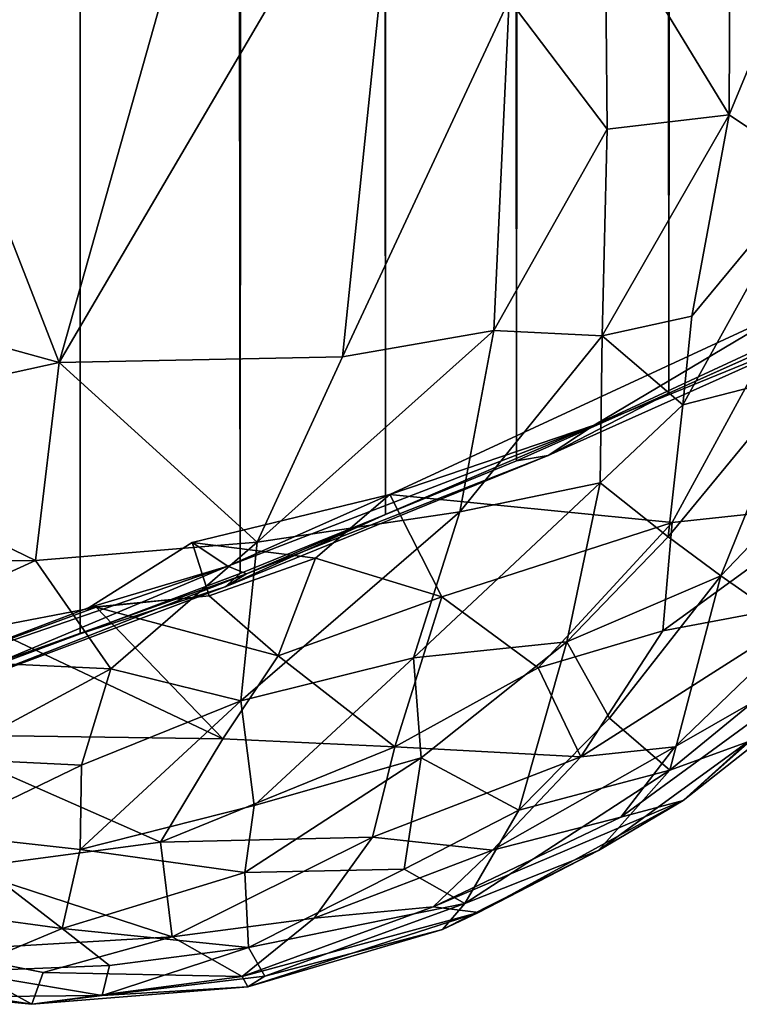
# Model space of a CAD drawing. Units: inches. Extents: x -3.5 to 3, y 0 to 15.
# Drawn here: x 0.4 to 0.5, y 0.1 to 0.2 of the extents above; entities that cross this region are included whole.
import ezdxf

# ---------------------------------------------------------------- set-up
doc = ezdxf.new("R2010")
doc.units = ezdxf.units.IN
doc.header["$MEASUREMENT"] = 0

msp = doc.modelspace()

# ---------------------------------------------------------------- linework, layer by layer
for points in [[(0.43773, 0.110081, -0.2167), (0.435389, 11.797306, -0.2167), (0.439487, 11.78914, -0.2167)], [(0.43773, 0.110081, -0.2167), (0.439487, 11.78914, -0.2167), (0.443863, 0.112359, -0.2167)], [(0.443863, 0.112359, -0.2167), (0.439487, 11.78914, -0.2167), (0.444106, 11.780888, -0.2167)], [(0.443863, 0.112359, -0.2167), (0.444106, 11.780888, -0.2167), (0.457932, 0.117677, -0.2167)], [(0.457932, 0.117677, -0.2167), (0.444106, 11.780888, -0.2167), (0.449805, 11.771438, -0.2167)], [(0.457932, 0.117677, -0.2167), (0.449805, 11.771438, -0.2167), (0.455846, 11.761713, -0.2167)], [(0.457932, 0.117677, -0.2167), (0.455846, 11.761713, -0.2167), (0.456656, 11.760575, -0.2167)], [(0.457932, 0.117677, -0.2167), (0.456656, 11.760575, -0.2167), (0.463864, 11.749692, -0.2167)], [(0.457932, 0.117677, -0.2167), (0.463864, 11.749692, -0.2167), (0.470733, 0.122871, -0.2167)], [(0.470733, 0.122871, -0.2167), (0.463864, 11.749692, -0.2167), (0.472512, 11.738281, -0.2167)], [(0.470733, 0.122871, -0.2167), (0.472512, 11.738281, -0.2167), (0.482279, 0.127599, -0.2167)], [(0.482279, 0.127599, -0.2167), (0.472512, 11.738281, -0.2167), (0.473552, 11.736981, -0.2167)], [(0.482279, 0.127599, -0.2167), (0.473552, 11.736981, -0.2167), (0.484817, 11.723487, -0.2167)], [(0.482279, 0.127599, -0.2167), (0.484817, 11.723487, -0.2167), (0.495694, 0.133556, -0.2167)], [(0.495694, 0.133556, -0.2167), (0.484817, 11.723487, -0.2167), (0.487123, 11.721043, -0.2167)], [(0.495694, 0.133556, -0.2167), (0.487123, 11.721043, -0.2167), (0.49382, 11.714412, -0.2167)], [(0.495694, 0.133556, -0.2167), (0.49382, 11.714412, -0.2167), (0.497598, 11.710509, -0.2167)], [(0.495694, 0.133556, -0.2167), (0.497598, 11.710509, -0.2167), (0.506572, 0.138456, -0.2167)], [(0.506572, 0.138456, -0.2167), (0.497598, 11.710509, -0.2167), (0.500392, 11.708052, -0.2167)], [(0.506572, 0.138456, -0.2167), (0.500392, 11.708052, -0.2167), (0.50702, 11.702037, -0.2167)], [(0.459253, 0.197539, 0.27111), (0.422916, 0.185294, 0.265359), (0.441998, 0.136256, 0.24129)], [(0.441998, 0.136256, 0.24129), (0.472234, 0.18783, 0.265765), (0.459253, 0.197539, 0.27111)], [(0.490092, 0.17601, 0.256823), (0.500989, 0.158091, 0.239287), (0.501143, 0.194497, 0.262291)], [(0.500989, 0.158091, 0.239287), (0.507767, 0.174481, 0.244014), (0.501143, 0.194497, 0.262291)], [(0.441998, 0.136256, 0.24129), (0.466944, 0.136781, 0.239834), (0.472234, 0.18783, 0.265765)], [(0.466944, 0.136781, 0.239834), (0.481619, 0.168239, 0.254852), (0.472234, 0.18783, 0.265765)], [(0.422916, 0.185294, 0.265359), (0.412785, 0.144318, 0.244391), (0.441998, 0.136256, 0.24129)], [(0.490092, 0.17601, 0.256823), (0.481619, 0.168239, 0.254852), (0.490266, 0.156815, 0.24546)], [(0.490266, 0.156815, 0.24546), (0.500989, 0.158091, 0.239287), (0.490092, 0.17601, 0.256823)], [(0.500989, 0.158091, 0.239287), (0.508323, 0.153173, 0.224511), (0.507767, 0.174481, 0.244014)], [(0.466944, 0.136781, 0.239834), (0.480261, 0.139093, 0.238359), (0.481619, 0.168239, 0.254852)], [(0.480261, 0.139093, 0.238359), (0.490266, 0.156815, 0.24546), (0.481619, 0.168239, 0.254852)], [(0.489809, 0.138615, 0.233456), (0.497714, 0.140359, 0.227623), (0.500989, 0.158091, 0.239287)], [(0.489809, 0.138615, 0.233456), (0.500989, 0.158091, 0.239287), (0.490266, 0.156815, 0.24546)], [(0.500989, 0.158091, 0.239287), (0.497714, 0.140359, 0.227623), (0.508323, 0.153173, 0.224511)], [(0.480261, 0.139093, 0.238359), (0.489809, 0.138615, 0.233456), (0.490266, 0.156815, 0.24546)], [(0.508323, 0.153173, 0.224511), (0.496922, 0.132551, 0.21821), (0.507436, 0.135229, 0.199118)], [(0.497714, 0.140359, 0.227623), (0.496922, 0.132551, 0.21821), (0.508323, 0.153173, 0.224511)], [(0.441998, 0.136256, 0.24129), (0.412785, 0.144318, 0.244391), (0.415788, 0.130502, 0.236545)], [(0.471129, 0.124651, -0.02077), (0.506168, 0.140874, -0.018697), (0.495979, 0.122178, -0.001401)], [(0.471129, 0.124651, -0.02077), (0.489105, 0.130736, -0.038353), (0.506168, 0.140874, -0.018697)], [(0.489105, 0.130736, -0.038353), (0.5081, 0.139552, -0.031279), (0.506168, 0.140874, -0.018697)], [(0.495979, 0.122178, -0.001401), (0.506168, 0.140874, -0.018697), (0.510434, 0.123743, 0.011213)], [(0.489809, 0.138615, 0.233456), (0.496922, 0.132551, 0.21821), (0.497714, 0.140359, 0.227623)], [(0.480261, 0.139093, 0.238359), (0.459447, 0.120447, 0.23036), (0.47728, 0.123099, 0.22657)], [(0.480261, 0.139093, 0.238359), (0.466944, 0.136781, 0.239834), (0.459447, 0.120447, 0.23036)], [(0.489809, 0.138615, 0.233456), (0.480261, 0.139093, 0.238359), (0.47728, 0.123099, 0.22657)], [(0.485048, 0.128078, -0.086497), (0.495694, 0.133556, -0.2167), (0.506572, 0.138456, -0.2167), (0.510064, 0.139286, -0.074807)], [(0.485048, 0.128078, -0.086497), (0.510064, 0.139286, -0.074807), (0.489105, 0.130736, -0.038353)], [(0.489105, 0.130736, -0.038353), (0.510064, 0.139286, -0.074807), (0.5081, 0.139552, -0.031279)], [(0.489809, 0.138615, 0.233456), (0.47728, 0.123099, 0.22657), (0.489638, 0.125682, 0.22)], [(0.489809, 0.138615, 0.233456), (0.489638, 0.125682, 0.22), (0.496922, 0.132551, 0.21821)], [(0.441998, 0.136256, 0.24129), (0.415788, 0.130502, 0.236545), (0.439904, 0.118838, 0.230405)], [(0.441998, 0.136256, 0.24129), (0.439904, 0.118838, 0.230405), (0.459447, 0.120447, 0.23036)], [(0.466944, 0.136781, 0.239834), (0.441998, 0.136256, 0.24129), (0.459447, 0.120447, 0.23036)], [(0.496922, 0.132551, 0.21821), (0.495616, 0.120903, 0.200979), (0.507436, 0.135229, 0.199118)], [(0.495616, 0.120903, 0.200979), (0.50025, 0.117481, 0.180171), (0.507436, 0.135229, 0.199118)], [(0.50025, 0.117481, 0.180171), (0.509057, 0.126689, 0.17491), (0.507436, 0.135229, 0.199118)], [(0.482279, 0.127599, -0.2167), (0.495694, 0.133556, -0.2167), (0.485048, 0.128078, -0.086497)], [(0.489638, 0.125682, 0.22), (0.495616, 0.120903, 0.200979), (0.496922, 0.132551, 0.21821)], [(0.415788, 0.130502, 0.236545), (0.41868, 0.11874, 0.228118), (0.439904, 0.118838, 0.230405)], [(0.45684, 0.118327, -0.031425), (0.489105, 0.130736, -0.038353), (0.471129, 0.124651, -0.02077)], [(0.458492, 0.117645, -0.054122), (0.489105, 0.130736, -0.038353), (0.45684, 0.118327, -0.031425)], [(0.458492, 0.117645, -0.054122), (0.485048, 0.128078, -0.086497), (0.489105, 0.130736, -0.038353)], [(0.456613, 0.116496, -0.098338), (0.485048, 0.128078, -0.086497), (0.458492, 0.117645, -0.054122)], [(0.456613, 0.116496, -0.098338), (0.470733, 0.122871, -0.2167), (0.482279, 0.127599, -0.2167), (0.485048, 0.128078, -0.086497)], [(0.50025, 0.117481, 0.180171), (0.509113, 0.111275, 0.131731), (0.509057, 0.126689, 0.17491)], [(0.473215, 0.110241, 0.213994), (0.4867, 0.111664, 0.200452), (0.489638, 0.125682, 0.22)], [(0.47728, 0.123099, 0.22657), (0.473215, 0.110241, 0.213994), (0.489638, 0.125682, 0.22)], [(0.495616, 0.120903, 0.200979), (0.489638, 0.125682, 0.22), (0.4867, 0.111664, 0.200452)], [(0.45684, 0.118327, -0.031425), (0.471129, 0.124651, -0.02077), (0.453719, 0.120419, -0.020546)], [(0.453719, 0.120419, -0.020546), (0.471129, 0.124651, -0.02077), (0.464576, 0.119042, -0.010007)], [(0.471129, 0.124651, -0.02077), (0.475684, 0.115627, -0.003988), (0.464576, 0.119042, -0.010007)], [(0.471129, 0.124651, -0.02077), (0.495979, 0.122178, -0.001401), (0.475684, 0.115627, -0.003988)], [(0.495148, 0.112635, 0.013231), (0.510434, 0.123743, 0.011213), (0.509645, 0.11536, 0.028843)], [(0.495979, 0.122178, -0.001401), (0.510434, 0.123743, 0.011213), (0.495148, 0.112635, 0.013231)], [(0.457932, 0.117677, -0.2167), (0.470733, 0.122871, -0.2167), (0.456613, 0.116496, -0.098338)], [(0.47728, 0.123099, 0.22657), (0.459447, 0.120447, 0.23036), (0.457991, 0.106449, 0.216857)], [(0.47728, 0.123099, 0.22657), (0.457991, 0.106449, 0.216857), (0.473215, 0.110241, 0.213994)], [(0.475684, 0.115627, -0.003988), (0.495979, 0.122178, -0.001401), (0.484191, 0.109372, 0.009349)], [(0.484191, 0.109372, 0.009349), (0.495979, 0.122178, -0.001401), (0.495148, 0.112635, 0.013231)], [(0.4867, 0.111664, 0.200452), (0.50025, 0.117481, 0.180171), (0.495616, 0.120903, 0.200979)], [(0.459447, 0.120447, 0.23036), (0.439904, 0.118838, 0.230405), (0.446551, 0.109269, 0.222168)], [(0.44465, 0.114671, -0.02101), (0.45684, 0.118327, -0.031425), (0.453719, 0.120419, -0.020546)], [(0.44465, 0.114671, -0.02101), (0.453719, 0.120419, -0.020546), (0.455205, 0.115706, -0.010642)], [(0.446551, 0.109269, 0.222168), (0.457991, 0.106449, 0.216857), (0.459447, 0.120447, 0.23036)], [(0.453719, 0.120419, -0.020546), (0.464576, 0.119042, -0.010007), (0.455205, 0.115706, -0.010642)], [(0.455205, 0.115706, -0.010642), (0.464576, 0.119042, -0.010007), (0.461275, 0.110434, -0.002155)], [(0.464576, 0.119042, -0.010007), (0.475684, 0.115627, -0.003988), (0.461275, 0.110434, -0.002155)], [(0.439904, 0.118838, 0.230405), (0.41868, 0.11874, 0.228118), (0.421534, 0.110457, 0.220328)], [(0.439904, 0.118838, 0.230405), (0.421534, 0.110457, 0.220328), (0.446551, 0.109269, 0.222168)], [(0.44465, 0.114671, -0.02101), (0.429196, 0.108825, -0.022521), (0.45684, 0.118327, -0.031425)], [(0.45684, 0.118327, -0.031425), (0.429196, 0.108825, -0.022521), (0.436538, 0.109808, -0.043517)], [(0.458492, 0.117645, -0.054122), (0.45684, 0.118327, -0.031425), (0.436538, 0.109808, -0.043517)], [(0.432448, 0.107422, -0.079479), (0.456613, 0.116496, -0.098338), (0.458492, 0.117645, -0.054122)], [(0.432448, 0.107422, -0.079479), (0.458492, 0.117645, -0.054122), (0.436538, 0.109808, -0.043517)], [(0.443863, 0.112359, -0.2167), (0.457932, 0.117677, -0.2167), (0.456613, 0.116496, -0.098338)], [(0.4867, 0.111664, 0.200452), (0.49047, 0.104926, 0.17209), (0.50025, 0.117481, 0.180171)], [(0.50025, 0.117481, 0.180171), (0.49047, 0.104926, 0.17209), (0.495765, 0.100346, 0.140769)], [(0.50025, 0.117481, 0.180171), (0.495765, 0.100346, 0.140769), (0.509113, 0.111275, 0.131731)], [(0.43773, 0.110081, -0.2167), (0.443863, 0.112359, -0.2167), (0.456613, 0.116496, -0.098338), (0.432448, 0.107422, -0.079479)], [(0.44465, 0.114671, -0.02101), (0.455205, 0.115706, -0.010642), (0.445269, 0.114708, -0.010483)], [(0.445269, 0.114708, -0.010483), (0.455205, 0.115706, -0.010642), (0.461275, 0.110434, -0.002155)], [(0.461275, 0.110434, -0.002155), (0.475684, 0.115627, -0.003988), (0.471566, 0.102398, 0.014438)], [(0.475684, 0.115627, -0.003988), (0.484191, 0.109372, 0.009349), (0.471566, 0.102398, 0.014438)], [(0.429196, 0.108825, -0.022521), (0.44465, 0.114671, -0.02101), (0.445269, 0.114708, -0.010483)], [(0.429196, 0.108825, -0.022521), (0.445269, 0.114708, -0.010483), (0.435752, 0.112894, -0.0104)], [(0.435752, 0.112894, -0.0104), (0.445269, 0.114708, -0.010483), (0.456406, 0.103116, 0.008394)], [(0.445269, 0.114708, -0.010483), (0.461275, 0.110434, -0.002155), (0.456406, 0.103116, 0.008394)], [(0.495148, 0.112635, 0.013231), (0.509645, 0.11536, 0.028843), (0.48793, 0.101531, 0.030098)], [(0.496209, 0.102398, 0.043341), (0.48793, 0.101531, 0.030098), (0.509645, 0.11536, 0.028843)], [(0.496209, 0.102398, 0.043341), (0.509645, 0.11536, 0.028843), (0.513394, 0.112233, 0.049723)], [(0.435752, 0.112894, -0.0104), (0.456406, 0.103116, 0.008394), (0.429386, 0.103488, 0.007035)], [(0.484191, 0.109372, 0.009349), (0.495148, 0.112635, 0.013231), (0.48793, 0.101531, 0.030098)], [(0.496209, 0.102398, 0.043341), (0.513394, 0.112233, 0.049723), (0.49146, 0.096219, 0.062481)], [(0.49146, 0.096219, 0.062481), (0.513394, 0.112233, 0.049723), (0.496959, 0.097687, 0.081617)], [(0.496959, 0.097687, 0.081617), (0.513394, 0.112233, 0.049723), (0.5126, 0.110014, 0.079398)], [(0.473215, 0.110241, 0.213994), (0.473864, 0.101447, 0.196926), (0.4867, 0.111664, 0.200452)], [(0.473864, 0.101447, 0.196926), (0.482472, 0.096831, 0.166224), (0.4867, 0.111664, 0.200452)], [(0.482472, 0.096831, 0.166224), (0.49047, 0.104926, 0.17209), (0.4867, 0.111664, 0.200452)], [(0.495765, 0.100346, 0.140769), (0.502633, 0.102847, 0.113975), (0.509113, 0.111275, 0.131731)], [(0.421534, 0.110457, 0.220328), (0.431863, 0.101386, 0.210299), (0.446551, 0.109269, 0.222168)], [(0.461275, 0.110434, -0.002155), (0.471566, 0.102398, 0.014438), (0.456406, 0.103116, 0.008394)], [(0.459179, 0.097243, 0.199806), (0.473215, 0.110241, 0.213994), (0.457991, 0.106449, 0.216857)], [(0.459179, 0.097243, 0.199806), (0.473864, 0.101447, 0.196926), (0.473215, 0.110241, 0.213994)], [(0.471566, 0.102398, 0.014438), (0.484191, 0.109372, 0.009349), (0.48793, 0.101531, 0.030098)], [(0.496959, 0.097687, 0.081617), (0.5126, 0.110014, 0.079398), (0.502633, 0.102847, 0.113975)], [(0.431863, 0.101386, 0.210299), (0.443978, 0.10079, 0.210309), (0.446551, 0.109269, 0.222168)], [(0.443978, 0.10079, 0.210309), (0.457991, 0.106449, 0.216857), (0.446551, 0.109269, 0.222168)], [(0.457991, 0.106449, 0.216857), (0.44384, 0.093376, 0.195104), (0.459179, 0.097243, 0.199806)], [(0.457991, 0.106449, 0.216857), (0.443978, 0.10079, 0.210309), (0.44384, 0.093376, 0.195104)], [(0.482472, 0.096831, 0.166224), (0.495765, 0.100346, 0.140769), (0.49047, 0.104926, 0.17209)], [(0.429386, 0.103488, 0.007035), (0.450924, 0.094023, 0.024011), (0.433533, 0.091701, 0.030037)], [(0.429386, 0.103488, 0.007035), (0.456406, 0.103116, 0.008394), (0.450924, 0.094023, 0.024011)], [(0.456406, 0.103116, 0.008394), (0.471566, 0.102398, 0.014438), (0.450924, 0.094023, 0.024011)], [(0.450924, 0.094023, 0.024011), (0.471566, 0.102398, 0.014438), (0.469585, 0.094438, 0.03145)], [(0.471566, 0.102398, 0.014438), (0.48793, 0.101531, 0.030098), (0.469585, 0.094438, 0.03145)], [(0.480169, 0.093307, 0.047412), (0.496209, 0.102398, 0.043341), (0.49146, 0.096219, 0.062481)], [(0.480169, 0.093307, 0.047412), (0.48793, 0.101531, 0.030098), (0.496209, 0.102398, 0.043341)], [(0.489486, 0.093275, 0.118346), (0.496959, 0.097687, 0.081617), (0.502633, 0.102847, 0.113975)], [(0.489486, 0.093275, 0.118346), (0.502633, 0.102847, 0.113975), (0.495765, 0.100346, 0.140769)], [(0.469585, 0.094438, 0.03145), (0.48793, 0.101531, 0.030098), (0.480169, 0.093307, 0.047412)], [(0.443978, 0.10079, 0.210309), (0.431863, 0.101386, 0.210299), (0.431444, 0.094757, 0.19692)], [(0.443978, 0.10079, 0.210309), (0.431444, 0.094757, 0.19692), (0.44384, 0.093376, 0.195104)], [(0.458336, 0.091323, 0.183222), (0.472365, 0.091638, 0.165469), (0.473864, 0.101447, 0.196926)], [(0.473864, 0.101447, 0.196926), (0.459179, 0.097243, 0.199806), (0.458336, 0.091323, 0.183222)], [(0.473864, 0.101447, 0.196926), (0.472365, 0.091638, 0.165469), (0.482472, 0.096831, 0.166224)], [(0.489486, 0.093275, 0.118346), (0.495765, 0.100346, 0.140769), (0.477726, 0.088596, 0.14001)], [(0.495765, 0.100346, 0.140769), (0.482472, 0.096831, 0.166224), (0.477726, 0.088596, 0.14001)], [(0.44384, 0.093376, 0.195104), (0.458336, 0.091323, 0.183222), (0.459179, 0.097243, 0.199806)], [(0.474927, 0.088316, 0.063144), (0.496959, 0.097687, 0.081617), (0.478934, 0.087825, 0.082688)], [(0.474927, 0.088316, 0.063144), (0.49146, 0.096219, 0.062481), (0.496959, 0.097687, 0.081617)], [(0.478934, 0.087825, 0.082688), (0.496959, 0.097687, 0.081617), (0.489486, 0.093275, 0.118346)], [(0.482472, 0.096831, 0.166224), (0.472365, 0.091638, 0.165469), (0.477726, 0.088596, 0.14001)], [(0.480169, 0.093307, 0.047412), (0.49146, 0.096219, 0.062481), (0.474927, 0.088316, 0.063144)], [(0.428432, 0.088281, 0.171062), (0.442263, 0.086416, 0.168996), (0.431444, 0.094757, 0.19692)], [(0.442263, 0.086416, 0.168996), (0.44384, 0.093376, 0.195104), (0.431444, 0.094757, 0.19692)], [(0.433533, 0.091701, 0.030037), (0.450924, 0.094023, 0.024011), (0.451939, 0.08566, 0.04849)], [(0.450924, 0.094023, 0.024011), (0.469585, 0.094438, 0.03145), (0.451939, 0.08566, 0.04849)], [(0.451939, 0.08566, 0.04849), (0.469585, 0.094438, 0.03145), (0.464454, 0.087305, 0.051516)], [(0.469585, 0.094438, 0.03145), (0.480169, 0.093307, 0.047412), (0.464454, 0.087305, 0.051516)], [(0.442263, 0.086416, 0.168996), (0.458336, 0.091323, 0.183222), (0.44384, 0.093376, 0.195104)], [(0.464454, 0.087305, 0.051516), (0.480169, 0.093307, 0.047412), (0.474927, 0.088316, 0.063144)], [(0.478934, 0.087825, 0.082688), (0.489486, 0.093275, 0.118346), (0.475757, 0.086319, 0.122817)], [(0.489486, 0.093275, 0.118346), (0.477726, 0.088596, 0.14001), (0.475757, 0.086319, 0.122817)], [(0.433533, 0.091701, 0.030037), (0.451939, 0.08566, 0.04849), (0.431033, 0.084438, 0.05386)], [(0.442263, 0.086416, 0.168996), (0.458659, 0.084723, 0.153614), (0.458336, 0.091323, 0.183222)], [(0.472365, 0.091638, 0.165469), (0.458336, 0.091323, 0.183222), (0.458659, 0.084723, 0.153614)], [(0.472365, 0.091638, 0.165469), (0.458659, 0.084723, 0.153614), (0.477726, 0.088596, 0.14001)], [(0.460109, 0.082198, 0.129037), (0.477726, 0.088596, 0.14001), (0.458659, 0.084723, 0.153614)], [(0.460109, 0.082198, 0.129037), (0.475757, 0.086319, 0.122817), (0.477726, 0.088596, 0.14001)], [(0.433211, 0.082612, 0.141418), (0.442263, 0.086416, 0.168996), (0.428432, 0.088281, 0.171062)], [(0.464454, 0.087305, 0.051516), (0.474927, 0.088316, 0.063144), (0.458101, 0.082181, 0.07351)], [(0.458101, 0.082181, 0.07351), (0.474927, 0.088316, 0.063144), (0.478934, 0.087825, 0.082688)], [(0.458101, 0.082181, 0.07351), (0.478934, 0.087825, 0.082688), (0.458611, 0.081261, 0.093207)], [(0.458611, 0.081261, 0.093207), (0.478934, 0.087825, 0.082688), (0.475757, 0.086319, 0.122817)], [(0.451939, 0.08566, 0.04849), (0.464454, 0.087305, 0.051516), (0.458101, 0.082181, 0.07351)], [(0.433211, 0.082612, 0.141418), (0.446442, 0.083137, 0.149754), (0.442263, 0.086416, 0.168996)], [(0.446442, 0.083137, 0.149754), (0.458659, 0.084723, 0.153614), (0.442263, 0.086416, 0.168996)], [(0.458611, 0.081261, 0.093207), (0.475757, 0.086319, 0.122817), (0.460109, 0.082198, 0.129037)], [(0.431033, 0.084438, 0.05386), (0.451939, 0.08566, 0.04849), (0.440603, 0.082538, 0.062106)], [(0.440603, 0.082538, 0.062106), (0.451939, 0.08566, 0.04849), (0.458101, 0.082181, 0.07351)], [(0.431033, 0.084438, 0.05386), (0.439593, 0.079723, 0.085068), (0.423359, 0.082218, 0.075008)], [(0.431033, 0.084438, 0.05386), (0.440603, 0.082538, 0.062106), (0.439593, 0.079723, 0.085068)], [(0.445801, 0.080487, 0.124744), (0.458659, 0.084723, 0.153614), (0.446442, 0.083137, 0.149754)], [(0.445801, 0.080487, 0.124744), (0.460109, 0.082198, 0.129037), (0.458659, 0.084723, 0.153614)], [(0.433, 0.080392, 0.110954), (0.445801, 0.080487, 0.124744), (0.433211, 0.082612, 0.141418)], [(0.433211, 0.082612, 0.141418), (0.445801, 0.080487, 0.124744), (0.446442, 0.083137, 0.149754)], [(0.440603, 0.082538, 0.062106), (0.458101, 0.082181, 0.07351), (0.439593, 0.079723, 0.085068)], [(0.423359, 0.082218, 0.075008), (0.439593, 0.079723, 0.085068), (0.421662, 0.081635, 0.093735)], [(0.421662, 0.081635, 0.093735), (0.439593, 0.079723, 0.085068), (0.433, 0.080392, 0.110954)], [(0.439593, 0.079723, 0.085068), (0.458101, 0.082181, 0.07351), (0.458611, 0.081261, 0.093207)], [(0.458611, 0.081261, 0.093207), (0.460109, 0.082198, 0.129037), (0.445801, 0.080487, 0.124744)], [(0.458611, 0.081261, 0.093207), (0.445801, 0.080487, 0.124744), (0.439593, 0.079723, 0.085068)], [(0.445801, 0.080487, 0.124744), (0.433, 0.080392, 0.110954), (0.439593, 0.079723, 0.085068)]]:
    msp.add_3dface(points)

doc.saveas('drawing.dxf')
